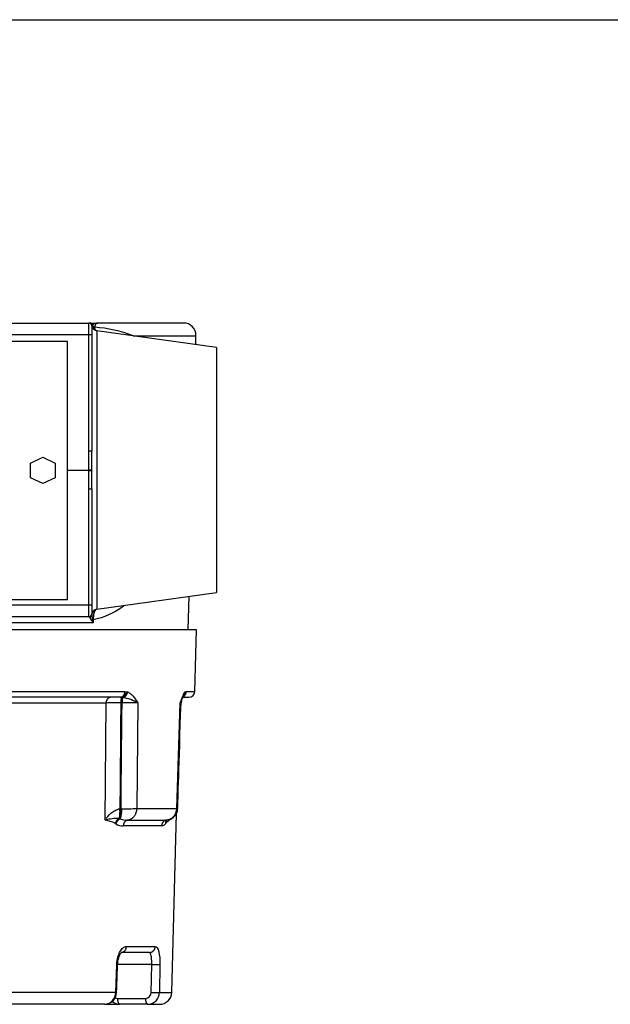
# Model space of a CAD drawing. Units: inches. Extents: x 1 to 33, y 0.8 to 21.2.
# Drawn here: x 17.8 to 20.8, y 16.2 to 21.2 of the extents above; entities that cross this region are included whole.
import ezdxf

# ---------------------------------------------------------------- set-up
doc = ezdxf.new("R2010")
doc.units = ezdxf.units.IN
doc.header["$MEASUREMENT"] = 0
for name, color, linetype in [('6077-P', 7, 'Continuous'), ('6079-1P', 7, 'Continuous'), ('6199', 7, 'Continuous'), ('BORDER', 7, 'Continuous'), ('GENERICXIH', 7, 'Continuous')]:
    doc.layers.add(name, color=color, linetype=linetype)

msp = doc.modelspace()

# ---------------------------------------------------------------- linework, layer by layer
at = {"layer": '6077-P', "color": 7, "linetype": 'Continuous'}
for p, q in [((18.6512, 18.0901), (14.3375, 18.0901)), ((18.643, 17.7769), (18.6512, 18.0901)), ((18.2626, 17.7476), (17.6615, 17.7476)), ((17.678, 17.7769), (18.2876, 17.7769)), ((18.2717, 17.7473), (18.2626, 17.7476)), ((18.2775, 17.7465), (18.2717, 17.7473)), ((18.2876, 17.7769), (18.2958, 17.7761)), ((18.2958, 17.7761), (18.3009, 17.7746)), ((18.5829, 17.7476), (18.613, 17.7476)), ((18.5942, 17.7746), (18.5963, 17.7761)), ((18.5963, 17.7761), (18.5993, 17.7769)), ((18.5993, 17.7769), (18.643, 17.7769)), ((18.1911, 17.7184), (17.6797, 17.7184)), ((18.1862, 17.1226), (18.1911, 17.7184)), ((18.2727, 17.7187), (18.2662, 17.7187)), ((18.3535, 17.7184), (18.3483, 17.1811)), ((18.5512, 17.1811), (18.5685, 17.7184)), ((18.2618, 17.1802), (18.2675, 17.1805)), ((18.2675, 17.1805), (18.2718, 17.1805)), ((18.3483, 17.1811), (18.5512, 17.1811)), ((18.5256, 16.246), (18.5494, 17.1559)), ((18.2397, 17.1044), (18.2383, 17.1055)), ((18.2414, 17.1032), (18.2397, 17.1044)), ((18.2587, 17.1306), (18.2615, 17.13)), ((18.2615, 17.13), (18.2634, 17.1292)), ((18.4744, 17.094), (18.2791, 17.094)), ((18.3022, 17.123), (18.5, 17.123)), ((18.4938, 17.1044), (18.4931, 17.1032)), ((18.4945, 17.1055), (18.4938, 17.1044)), ((18.5146, 17.1259), (18.5145, 17.1226)), ((18.412, 16.4491), (18.2676, 16.4491)), ((18.295, 16.4793), (18.4416, 16.4793)), ((18.2404, 16.246), (18.2458, 16.3878)), ((18.4236, 16.3878), (18.2502, 16.3878)), ((18.421, 16.246), (18.4236, 16.3878)), ((18.4654, 16.3878), (18.4629, 16.246)), ((18.2404, 16.246), (15.9936, 16.246)), ((18.4629, 16.246), (18.5256, 16.246)), ((18.1839, 16.1851), (16.0142, 16.1851)), ((18.1839, 16.1851), (18.2613, 16.1851)), ((18.2495, 16.2153), (18.3918, 16.2153)), ((18.4037, 16.1851), (18.2613, 16.1851)), ((18.4037, 16.1851), (18.4631, 16.1851))]:
    msp.add_line(p, q, dxfattribs=at)
for centre, radius, start, end in [((18.2332, 17.5098), 0.2408, 60.0375, 79.4185), ((18.5941, 17.7176), 0.03, 90, 116.6262), ((18.613, 17.7776), 0.03, 270, 358.5), ((18.2599, 9.6548), 8.0639, 89.95525, 90.48871), ((18.2864, 10.3444), 7.3743, 89.47897, 90.10701), ((18.6027, 17.7176), 0.03, 159.8347, 178.3533), ((18.6027, 17.7176), 0.03, 159.9131, 178.3657), ((18.2829, 20.6872), 3.5067, 269.8199, 271.07), ((18.4957, 17.1826), 0.06, 277.8992, 358.0845), ((18.4957, 17.1826), 0.06, 333.5727, 358.0919), ((18.251, 16.866), 0.2647, 88.332, 104.1665), ((18.2746, 17.1573), 0.0635, 238.4798, 274.1098), ((18.2973, 17.2175), 0.0946, 249.0385, 272.9855), ((18.4764, 17.1135), 0.0195, 264.1566, 328.4091), ((18.5065, 17.1114), 0.012, 101.154, 138.9976), ((18.1807, 16.2447), 0.0597, 273.0746, 1.2302), ((18.1833, 16.2467), 0.0614, 270.8593, 358.9944), ((18.391, 16.2454), 0.03, 271.5937, 1.2261), ((18.4021, 16.2459), 0.0608, 271.4497, 0.1047), ((18.4631, 16.2476), 0.0625, 270, 358.5), ((18.2618, 16.2465), 0.061, 229.9148, 269.5251), ((18.2507, 16.2462), 0.0309, 244.2297, 267.7673)]:
    msp.add_arc(centre, radius, start, end, dxfattribs=at)
for points, weights in [([(18.2157, 17.7476), (18.1917, 17.7476), (18.1911, 17.7184)], [1, 0.716301943424, 1]), ([(18.2626, 17.7476), (18.2869, 17.7476), (18.2876, 17.7769)], [1, 0.716301943424, 1]), ([(18.2717, 17.7473), (18.2664, 17.7433), (18.2662, 17.7187)], [1, 0.773618418334, 1]), ([(18.2717, 17.7473), (18.2936, 17.7502), (18.2958, 17.7761)], [1, 0.755464611589, 1]), ([(18.2775, 17.7465), (18.2728, 17.7406), (18.2727, 17.7187)], [1, 0.807988027281, 1]), ([(18.2775, 17.7465), (18.2978, 17.7511), (18.3009, 17.7746)], [1, 0.780505088137, 1]), ([(18.585, 17.7519), (18.5989, 17.7604), (18.5993, 17.7769)], [1, 0.876085450655, 1]), ([(18.5852, 17.7533), (18.5945, 17.7618), (18.5942, 17.7746)], [1, 0.91640326724, 1]), ([(18.5863, 17.754), (18.5962, 17.7626), (18.5963, 17.7761)], [1, 0.911033991046, 1]), ([(18.2587, 17.1306), (18.2638, 17.1472), (18.2618, 17.1802)], [1, 0.875361017797, 1]), ([(18.2615, 17.13), (18.2679, 17.1463), (18.2675, 17.1805)], [1, 0.86898180381, 1]), ([(18.2634, 17.1292), (18.2715, 17.1452), (18.2718, 17.1805)], [1, 0.861863065417, 1]), ([(18.3022, 17.123), (18.3472, 17.129), (18.3483, 17.1811)], [1, 0.755313309668, 1]), ([(18.5, 17.123), (18.5499, 17.129), (18.5512, 17.1811)], [1, 0.755313309668, 1]), ([(18.2587, 17.1306), (18.2422, 17.1235), (18.2383, 17.1055)], [1, 0.842055726226, 1]), ([(18.2615, 17.13), (18.244, 17.1234), (18.2397, 17.1044)], [1, 0.828119689333, 1]), ([(18.2634, 17.1292), (18.2455, 17.1228), (18.2414, 17.1032)], [1, 0.822469823916, 1]), ([(18.3022, 17.123), (18.2797, 17.12), (18.2791, 17.094)], [1, 0.755313309668, 1]), ([(18.5, 17.123), (18.4751, 17.12), (18.4744, 17.094)], [1, 0.755313309668, 1]), ([(18.4974, 17.1193), (18.4926, 17.1122), (18.4931, 17.1032)], [1, 0.953620720933, 1]), ([(18.4976, 17.1196), (18.4933, 17.1127), (18.4938, 17.1044)], [1, 0.958599971952, 1]), ([(18.4984, 17.1209), (18.494, 17.1139), (18.4945, 17.1055)], [1, 0.957637573655, 1]), ([(18.2676, 16.4491), (18.2943, 16.4491), (18.295, 16.4793)], [1, 0.716301943425, 1]), ([(18.412, 16.4491), (18.4408, 16.4491), (18.4416, 16.4793)], [1, 0.716301943425, 1]), ([(18.2501, 16.3874), (18.2502, 16.3875), (18.2458, 16.3878)], [1, 0.963549939378, 1]), ([(18.4236, 16.3878), (18.4565, 16.3867), (18.4654, 16.3878)], [1, 0.655653898711, 1]), ([(18.2447, 16.2456), (18.2447, 16.2458), (18.2404, 16.246)], [1, 0.964135570802, 1]), ([(18.421, 16.246), (18.4541, 16.2449), (18.4629, 16.246)], [1, 0.654846403774, 1]), ([(18.2495, 16.2153), (18.2498, 16.1851), (18.2613, 16.1851)], [1, 0.716301943425, 1]), ([(18.3918, 16.2153), (18.3921, 16.1851), (18.4037, 16.1851)], [1, 0.716301943425, 1])]:
    msp.add_rational_spline(points, weights, degree=2, dxfattribs=at)
for points, knots in [([(18.3009, 17.7746), (18.3062, 17.7727), (18.3111, 17.7697), (18.3206, 17.7621), (18.3252, 17.7576), (18.3338, 17.7475), (18.3379, 17.742), (18.3459, 17.7304), (18.3497, 17.7244), (18.3535, 17.7184)], [0, 0, 0, 0, 0.25, 0.25, 0.5, 0.5, 0.75, 0.75, 1, 1, 1, 1]), ([(18.5685, 17.7184), (18.5707, 17.7244), (18.5728, 17.7304), (18.5771, 17.742), (18.5792, 17.7475), (18.5835, 17.7576), (18.5857, 17.7621), (18.59, 17.7697), (18.5921, 17.7727), (18.5942, 17.7746)], [0, 0, 0, 0, 0.25, 0.25, 0.5, 0.5, 0.75, 0.75, 1, 1, 1, 1]), ([(18.5745, 17.7279), (18.5746, 17.7282), (18.5761, 17.7322), (18.5788, 17.7391), (18.5821, 17.7468), (18.5846, 17.7517), (18.5859, 17.7539), (18.5863, 17.7544), (18.5863, 17.7544)], [0, 0, 0, 0, 0.0160574, 0.2618422, 0.4720611, 0.6452616, 0.7858115, 0.8713234, 0.8713234, 0.8713234, 0.8713234]), ([(18.2662, 17.7187), (18.2657, 17.6555), (18.2652, 17.5922), (18.2646, 17.5289), (18.2641, 17.4612), (18.2635, 17.3935), (18.263, 17.3258), (18.2626, 17.2773), (18.2622, 17.2287), (18.2618, 17.1802)], [0, 0, 0, 0, 0.352464, 0.352464, 0.352464, 0.729668, 0.729668, 0.729668, 1, 1, 1, 1]), ([(18.2675, 17.1805), (18.268, 17.2341), (18.2685, 17.2877), (18.269, 17.3414), (18.2697, 17.4091), (18.2703, 17.4768), (18.271, 17.5445), (18.2716, 17.6026), (18.2721, 17.6607), (18.2727, 17.7187)], [0, 0, 0, 0, 0.298957, 0.298957, 0.298957, 0.676345, 0.676345, 0.676345, 1, 1, 1, 1]), ([(18.5746, 17.728), (18.5744, 17.7275), (18.5742, 17.727), (18.5728, 17.7239), (18.5709, 17.7211), (18.5685, 17.7184)], [0.7043098, 0.7043098, 0.7043098, 0.7043098, 0.75, 0.75, 1, 1, 1, 1]), ([(18.5727, 17.7186), (18.5727, 17.7186), (18.5727, 17.7186), (18.5721, 17.7185), (18.5707, 17.7185), (18.5685, 17.7184)], [0.6844383, 0.6844383, 0.6844383, 0.6844383, 0.75, 0.75, 1, 1, 1, 1]), ([(18.1862, 17.1226), (18.1942, 17.1348), (18.204, 17.1469), (18.2225, 17.163), (18.2293, 17.1679), (18.2444, 17.176), (18.2527, 17.1792), (18.2618, 17.1802)], [0, 0, 0, 0, 0.5, 0.5, 0.75, 0.75, 1, 1, 1, 1]), ([(18.5512, 17.1811), (18.5534, 17.181), (18.5548, 17.1809), (18.5556, 17.1808), (18.5557, 17.1808), (18.5557, 17.1807)], [0, 0, 0, 0, 0.25, 0.25, 0.3385583, 0.3385583, 0.3385583, 0.3385583]), ([(18.2383, 17.1055), (18.2363, 17.1069), (18.2342, 17.1079), (18.2301, 17.1098), (18.228, 17.1106), (18.2216, 17.113), (18.2173, 17.1144), (18.2042, 17.1182), (18.1952, 17.1204), (18.1862, 17.1226)], [0, 0, 0, 0, 0.125, 0.125, 0.25, 0.25, 0.5, 0.5, 1, 1, 1, 1]), ([(18.5145, 17.1226), (18.5115, 17.1204), (18.5084, 17.1182), (18.5033, 17.1144), (18.5016, 17.113), (18.499, 17.1106), (18.4981, 17.1098), (18.4963, 17.1079), (18.4954, 17.1069), (18.4945, 17.1055)], [0, 0, 0, 0, 0.5, 0.5, 0.75, 0.75, 0.875, 0.875, 1, 1, 1, 1]), ([(18.2458, 16.3878), (18.246, 16.394), (18.2466, 16.4), (18.2483, 16.4119), (18.2494, 16.4178), (18.2522, 16.4289), (18.2539, 16.4342), (18.2577, 16.4441), (18.2599, 16.4488), (18.2668, 16.4613), (18.2721, 16.468), (18.2833, 16.477), (18.2892, 16.4793), (18.295, 16.4793)], [0, 0, 0, 0, 0.125, 0.125, 0.25, 0.25, 0.375, 0.375, 0.5, 0.5, 0.75, 0.75, 1, 1, 1, 1]), ([(18.2502, 16.3874), (18.2503, 16.3892), (18.2504, 16.3948), (18.2517, 16.4052), (18.2541, 16.4171), (18.2574, 16.4279), (18.2612, 16.4368), (18.265, 16.4433), (18.2682, 16.4476), (18.2704, 16.4495), (18.2709, 16.4498), (18.2709, 16.4498)], [0, 0, 0, 0, 0.0405518, 0.1473715, 0.2539262, 0.3596769, 0.4637484, 0.5651848, 0.6536782, 0.746735, 0.8201122, 0.8201122, 0.8201122, 0.8201122]), ([(18.4236, 16.3878), (18.4237, 16.3919), (18.4237, 16.396), (18.4237, 16.4039), (18.4236, 16.4078), (18.4232, 16.4153), (18.423, 16.4188), (18.4223, 16.4254), (18.4219, 16.4286), (18.4204, 16.437), (18.4191, 16.4415), (18.4159, 16.4475), (18.414, 16.4491), (18.412, 16.4491)], [0, 0, 0, 0, 0.125, 0.125, 0.25, 0.25, 0.375, 0.375, 0.5, 0.5, 0.75, 0.75, 1, 1, 1, 1]), ([(18.4416, 16.4793), (18.4489, 16.4793), (18.4552, 16.4697), (18.4638, 16.4363), (18.4659, 16.4125), (18.4654, 16.3878)], [0, 0, 0, 0, 0.5, 0.5, 1, 1, 1, 1])]:
    msp.add_open_spline(points, degree=3, knots=knots, dxfattribs=at)
for points in [[(18.5557, 17.1807), (18.5569, 17.2205), (18.5626, 17.3998), (18.5727, 17.7186)], [(18.5, 17.123), (18.5018, 17.123), (18.5032, 17.1231), (18.5044, 17.1233)], [(18.5109, 17.1253), (18.512, 17.1244), (18.5132, 17.1235), (18.5145, 17.1226)], [(18.514, 17.1258), (18.5141, 17.1248), (18.5143, 17.1237), (18.5145, 17.1226)], [(18.2447, 16.2456), (18.2472, 16.3118), (18.249, 16.3591), (18.2501, 16.3874)]]:
    msp.add_open_spline(points, degree=3, dxfattribs=at)
at = {"layer": '6079-1P', "color": 7, "linetype": 'Continuous'}
for p, q in [((14.8843, 19.6521), (18.1043, 19.6521)), ((18.1043, 19.5913), (18.1043, 19.6521)), ((18.1061, 19.6521), (18.1074, 19.6521)), ((18.1099, 19.6521), (18.1493, 19.6521)), ((18.5859, 19.6521), (18.1493, 19.6521)), ((18.1043, 19.5913), (14.8843, 19.5913)), ((18.1043, 19.0006), (18.1043, 19.5913)), ((18.1193, 19.6371), (18.1193, 19.5909)), ((18.1451, 19.6131), (18.1451, 18.1951)), ((18.7533, 19.5271), (18.1451, 19.6131)), ((18.1193, 19.5909), (18.1193, 19.0002)), ((18.3299, 19.5875), (18.6489, 19.5875)), ((18.6477, 19.5421), (18.6489, 19.5875)), ((18.7533, 19.5271), (18.7533, 18.2811)), ((18.1045, 18.9031), (18.1043, 19.0006)), ((17.9943, 18.9031), (18.1045, 18.9031)), ((18.1045, 18.9015), (17.9943, 18.9015)), ((18.1043, 18.8086), (18.1045, 18.9015)), ((18.1045, 18.9015), (18.1045, 18.9031)), ((18.1194, 18.9027), (18.1194, 18.9019)), ((18.1043, 18.2185), (18.1043, 18.8086)), ((18.1193, 18.809), (18.1193, 18.2189)), ((18.1451, 18.1951), (18.7533, 18.2811)), ((18.6097, 18.0901), (18.6142, 18.2615)), ((16.9104, 18.2185), (18.1043, 18.2185)), ((18.1043, 18.1571), (18.1043, 18.2185)), ((18.1193, 18.2189), (18.1193, 18.1721)), ((18.1043, 18.1571), (16.9104, 18.1571)), ((18.1064, 18.1568), (18.1048, 18.1571)), ((18.1262, 18.1417), (18.1262, 18.127)), ((18.1262, 18.127), (14.8729, 18.127))]:
    msp.add_line(p, q, dxfattribs=at)
for centre, radius, start, end in [((18.1043, 19.6371), 0.015, 0, 90), ((18.1047, 19.6371), 0.015, 6.9573, 90), ((18.1238, 19.6379), 0.00439, 123.5682, 154.0358), ((18.1475, 19.615), 0.0372, 87.1034, 134.494), ((18.5859, 19.5891), 0.063, 358.5, 90), ((18.1493, 19.6428), 0.03, 187.3554, 261.9509), ((18.1493, 19.6426), 0.03, 186.9021, 260.5345), ((18.0875, 18.95), 0.682, 69.1821, 86.2578), ((-4.5282, 18.9276), 22.6477, 359.93699, 0.18356), ((-3.4288, 18.8792), 21.5482, 359.81334, 0.06028), ((18.1493, 18.1654), 0.03, 98.0491, 170.9648), ((18.1043, 18.1721), 0.015, 270, 0), ((18.1048, 18.1721), 0.015, 269.9995, 352.4239), ((18.2257, 18.1624), 0.1063, 176.0242, 191.3921), ((18.1273, 18.1722), 0.00791, 184.638, 196.6788), ((18.2231, 18.1672), 0.105, 194.2659, 202.5618), ((18.1898, 18.1876), 0.0879, 215.4864, 223.6095)]:
    msp.add_arc(centre, radius, start, end, dxfattribs=at)
for points, weights in [([(18.1214, 19.6415), (18.1182, 19.6521), (18.1074, 19.6521)], [1, 0.803777922772, 1]), ([(18.1214, 19.6415), (18.1247, 19.6348), (18.132, 19.6306)], [1, 0.957598126402, 1]), ([(18.1193, 19.5909), (18.1193, 19.5913), (18.1043, 19.5913)], [1, 0.707106781171, 1]), ([(18.1193, 19.0002), (18.1193, 19.0006), (18.1043, 19.0006)], [1, 0.707106781171, 1]), ([(18.1194, 18.9027), (18.1183, 18.9031), (18.1045, 18.9031)], [1, 0.735722273732, 1]), ([(18.1045, 18.9015), (18.1183, 18.9015), (18.1194, 18.9019)], [1, 0.735710080514, 1]), ([(18.1043, 18.8086), (18.1193, 18.8086), (18.1193, 18.809)], [1, 0.707106781171, 1]), ([(18.1043, 18.2185), (18.1193, 18.2185), (18.1193, 18.2189)], [1, 0.707106781171, 1]), ([(18.1064, 18.1568), (18.1166, 18.1579), (18.1192, 18.1679)], [1, 0.824031881857, 1]), ([(18.1183, 18.1366), (18.1205, 18.1388), (18.1214, 18.1414)], [1, 0.974220010509, 1]), ([(18.1262, 18.1417), (18.1232, 18.1415), (18.1214, 18.1414)], [1, 0.987511198134, 1])]:
    msp.add_rational_spline(points, weights, degree=2, dxfattribs=at)
for points, knots in [([(18.1493, 19.6521), (18.1464, 19.6521), (18.1434, 19.6507), (18.139, 19.6458), (18.1375, 19.6436), (18.1347, 19.6381), (18.1333, 19.6348), (18.132, 19.6306)], [0, 0, 0, 0, 0.5, 0.5, 0.75, 0.75, 1, 1, 1, 1]), ([(18.132, 19.6306), (18.1328, 19.6277), (18.1337, 19.6252), (18.1356, 19.6209), (18.1367, 19.6191), (18.1392, 19.6158), (18.1407, 19.6145), (18.1422, 19.6137)], [0, 0, 0, 0, 0.25, 0.25, 0.5, 0.5, 0.8074781, 0.8074781, 0.8074781, 0.8074781]), ([(18.1413, 18.1947), (18.1401, 18.1941), (18.1388, 18.1932), (18.1353, 18.1895), (18.1331, 18.186), (18.1304, 18.1789), (18.1296, 18.1763), (18.1282, 18.1704), (18.1276, 18.1673), (18.1263, 18.1571), (18.1259, 18.1496), (18.1262, 18.1417)], [0.1243763, 0.1243763, 0.1243763, 0.1243763, 0.25, 0.25, 0.5, 0.5, 0.625, 0.625, 0.75, 0.75, 1, 1, 1, 1]), ([(18.2836, 18.214), (18.2801, 18.2113), (18.2767, 18.2088), (18.2294, 18.1747), (18.1804, 18.1541), (18.1262, 18.1417)], [0.8650016, 0.8650016, 0.8650016, 0.8650016, 0.875, 0.875, 1, 1, 1, 1]), ([(18.1183, 18.1366), (18.1165, 18.1392), (18.1152, 18.142), (18.1132, 18.1469), (18.1123, 18.149), (18.1097, 18.1541), (18.108, 18.156), (18.1064, 18.1568)], [0, 0, 0, 0, 0.25, 0.25, 0.5, 0.5, 1, 1, 1, 1])]:
    msp.add_open_spline(points, degree=3, knots=knots, dxfattribs=at)
msp.add_open_spline([(18.1196, 19.639), (18.1196, 19.639), (18.1196, 19.639), (18.1196, 19.639)], degree=3, dxfattribs=at)
at = {"layer": '6199', "color": 7, "linetype": 'Continuous'}
for p, q in [((17.8068, 18.9396), (17.8693, 18.9696)), ((17.8693, 18.9696), (17.9318, 18.9396)), ((17.8068, 18.8646), (17.8068, 18.9396)), ((17.9318, 18.9396), (17.9318, 18.8646)), ((17.8693, 18.8346), (17.8068, 18.8646)), ((17.9318, 18.8646), (17.8693, 18.8346))]:
    msp.add_line(p, q, dxfattribs=at)
at = {"layer": 'BORDER', "color": 7, "linetype": 'Continuous'}
msp.add_line((0.9606, 21.1957), (32.9574, 21.1957), dxfattribs=at)
at = {"layer": 'GENERICXIH', "color": 7, "linetype": 'Continuous'}
for p, q in [((17.9943, 19.5584), (14.9943, 19.5584)), ((17.9943, 18.2459), (17.9943, 19.5584)), ((14.9943, 18.2459), (17.9943, 18.2459))]:
    msp.add_line(p, q, dxfattribs=at)

doc.saveas('drawing.dxf')
